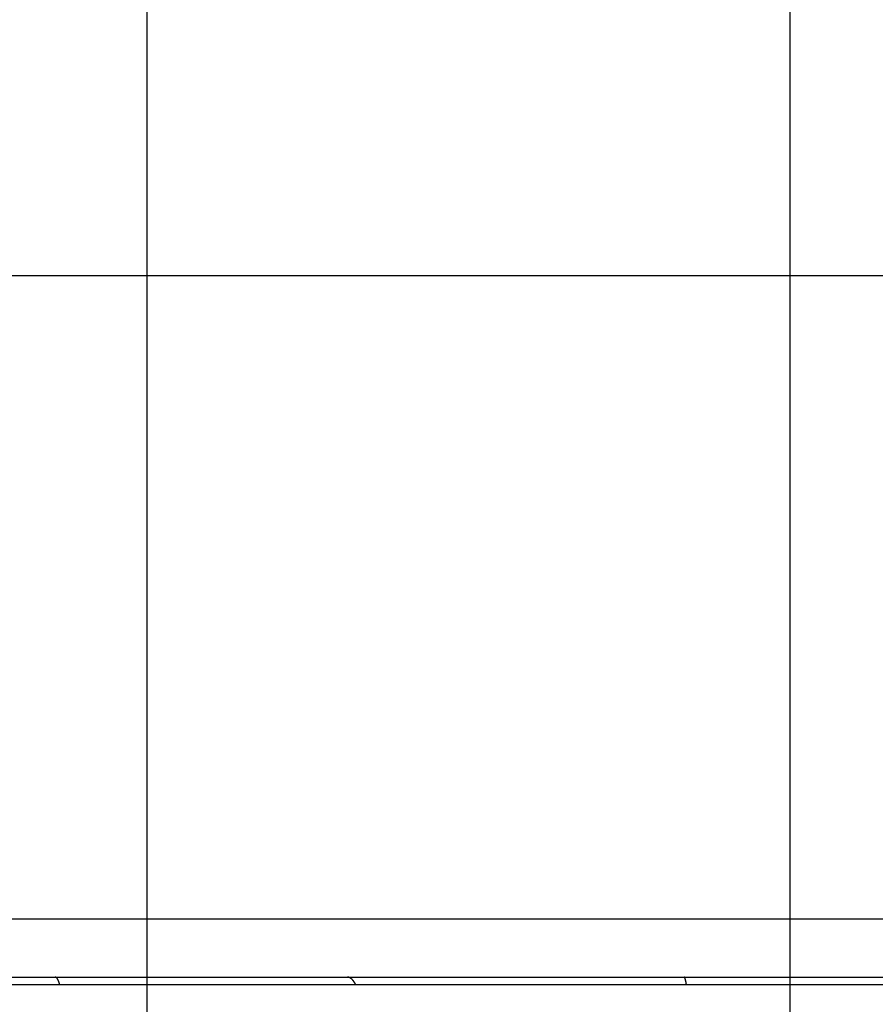
# Model space of a CAD drawing. Extents: x -54 to 54, y -49 to 49.
# Drawn here: x -20 to -13, y 16 to 24 of the extents above; entities that cross this region are included whole.
import ezdxf

# ---------------------------------------------------------------- set-up
doc = ezdxf.new("R2010")
doc.units = 0
doc.layers.get('0').update_dxf_attribs({"linetype": 'CONTINUOUS'})

msp = doc.modelspace()

# ---------------------------------------------------------------- linework, layer by layer
at = {"color": 0}
for points in [[(-18.773, -6.1738), (-18.773, 48.251)], [(-18.773, -6.1738), (-18.773, 48.251)], [(-18.773, -6.1738), (-18.773, 48.251)], [(-18.773, -6.1738), (-18.773, 48.251)], [(-18.773, -6.1738), (-18.773, 48.251)], [(-18.773, -6.1738), (-18.773, 48.251)], [(-18.773, -6.1738), (-18.773, 48.251)], [(-18.773, -6.1738), (-18.773, 48.251)], [(-18.773, -6.1738), (-18.773, 48.251)], [(-18.773, -6.1738), (-18.773, 48.251)], [(-18.773, -6.1738), (-18.773, 48.251)], [(-18.773, -6.1738), (-18.773, 48.251)], [(-18.773, -6.1738), (-18.773, 48.251)], [(-18.773, -6.1738), (-18.773, 48.251)], [(-18.773, -6.1738), (-18.773, 48.251)], [(-18.773, -6.1738), (-18.773, 48.251)], [(-18.773, -6.1738), (-18.773, 48.251)], [(-18.773, -6.1738), (-18.773, 48.251)], [(-18.773, -6.1738), (-18.773, 48.251)], [(-18.773, -6.1738), (-18.773, 48.251)], [(-18.773, -6.1738), (-18.773, 48.251)], [(-13.773, -6.1738), (-13.773, 46.4564)], [(-13.773, -6.1738), (-13.773, 46.4564)], [(-13.773, -6.1738), (-13.773, 46.4564)], [(-13.773, -6.1738), (-13.773, 46.4564)], [(-13.773, -6.1738), (-13.773, 46.4564)], [(-13.773, -6.1738), (-13.773, 46.4564)], [(-13.773, -6.1738), (-13.773, 46.4564)], [(-13.773, -6.1738), (-13.773, 46.4564)], [(-13.773, -6.1738), (-13.773, 46.4564)], [(-13.773, -6.1738), (-13.773, 46.4564)], [(-13.773, -6.1738), (-13.773, 46.4564)], [(-13.773, -6.1738), (-13.773, 46.4564)], [(-13.773, -6.1738), (-13.773, 46.4564)], [(-13.773, -6.1738), (-13.773, 46.4564)], [(-13.773, -6.1738), (-13.773, 46.4564)], [(-13.773, -6.1738), (-13.773, 46.4564)], [(-13.773, -6.1738), (-13.773, 46.4564)], [(-13.773, -6.1738), (-13.773, 46.4564)], [(-13.773, -6.1738), (-13.773, 46.4564)], [(-13.773, -6.1738), (-13.773, 46.4564)], [(-13.773, -6.1738), (-13.773, 46.4564)], [(43.2257, 21.5262), (-50.6217, 21.5262)], [(43.2257, 21.5262), (-50.6217, 21.5262)], [(43.2257, 21.5262), (-50.6217, 21.5262)], [(43.2257, 21.5262), (-50.6217, 21.5262)], [(43.2257, 21.5262), (-50.6217, 21.5262)], [(43.2257, 21.5262), (-50.6217, 21.5262)], [(43.2257, 21.5262), (-50.6217, 21.5262)], [(43.2257, 21.5262), (-50.6217, 21.5262)], [(43.2257, 21.5262), (-50.6217, 21.5262)], [(43.2257, 21.5262), (-50.6217, 21.5262)], [(43.2257, 21.5262), (-50.6217, 21.5262)], [(43.2257, 21.5262), (-50.6217, 21.5262)], [(43.2257, 21.5262), (-50.6217, 21.5262)], [(43.2257, 21.5262), (-50.6217, 21.5262)], [(43.2257, 21.5262), (-50.6217, 21.5262)], [(43.2257, 21.5262), (-50.6217, 21.5262)], [(43.2257, 21.5262), (-50.6217, 21.5262)], [(43.2257, 21.5262), (-50.6217, 21.5262)], [(43.2257, 21.5262), (-50.6217, 21.5262)], [(43.2257, 21.5262), (-50.6217, 21.5262)], [(43.2257, 21.5262), (-50.6217, 21.5262)], [(43.2257, 16.5262), (-53.1743, 16.5262)], [(43.2257, 16.5262), (-53.1743, 16.5262)], [(43.2257, 16.5262), (-53.1743, 16.5262)], [(43.2257, 16.5262), (-53.1743, 16.5262)], [(43.2257, 16.5262), (-53.1743, 16.5262)], [(43.2257, 16.5262), (-53.1743, 16.5262)], [(43.2257, 16.5262), (-53.1743, 16.5262)], [(43.2257, 16.5262), (-53.1743, 16.5262)], [(43.2257, 16.5262), (-53.1743, 16.5262)], [(43.2257, 16.5262), (-53.1743, 16.5262)], [(43.2257, 16.5262), (-53.1743, 16.5262)], [(43.2257, 16.5262), (-53.1743, 16.5262)], [(43.2257, 16.5262), (-53.1743, 16.5262)], [(43.2257, 16.5262), (-53.1743, 16.5262)], [(43.2257, 16.5262), (-53.1743, 16.5262)], [(43.2257, 16.5262), (-53.1743, 16.5262)], [(43.2257, 16.5262), (-53.1743, 16.5262)], [(43.2257, 16.5262), (-53.1743, 16.5262)], [(43.2257, 16.5262), (-53.1743, 16.5262)], [(43.2257, 16.5262), (-53.1743, 16.5262)], [(43.2257, 16.5262), (-53.1743, 16.5262)], [(-20.1543, 16.0762), (-19.4862, 16.0762)], [(-20.1543, 16.0762), (-19.4862, 16.0762)], [(-20.1543, 16.0762), (-19.4862, 16.0762)], [(-20.1543, 16.0762), (-19.4862, 16.0762)], [(-20.1543, 16.0762), (-19.4862, 16.0762)], [(-20.1543, 16.0762), (-19.4862, 16.0762)], [(-20.1543, 16.0762), (-19.4862, 16.0762)], [(-20.1543, 16.0762), (-19.4862, 16.0762)], [(-20.1543, 16.0762), (-19.4862, 16.0762)], [(-20.1543, 16.0762), (-19.4862, 16.0762)], [(-20.1543, 16.0762), (-19.4862, 16.0762)], [(-20.1543, 16.0762), (-19.4862, 16.0762)], [(-20.1543, 16.0762), (-19.4862, 16.0762)], [(-20.1543, 16.0762), (-19.4862, 16.0762)], [(-20.1543, 16.0762), (-19.4862, 16.0762)], [(-20.1543, 16.0762), (-19.4862, 16.0762)], [(-20.1543, 16.0762), (-19.4862, 16.0762)], [(-20.1543, 16.0762), (-19.4862, 16.0762)], [(-20.1543, 16.0762), (-19.4862, 16.0762)], [(-20.1543, 16.0762), (-19.4862, 16.0762)], [(-20.1543, 16.0762), (-19.4862, 16.0762)], [(-19.4862, 16.0762), (-19.4862, 16.0762)], [(-19.4862, 16.0762), (-17.2142, 16.0762)], [(-19.4862, 16.0762), (-17.2142, 16.0762)], [(-19.4862, 16.0762), (-17.2142, 16.0762)], [(-19.4862, 16.0762), (-17.2142, 16.0762)], [(-19.4862, 16.0762), (-17.2142, 16.0762)], [(-19.4862, 16.0762), (-17.2142, 16.0762)], [(-19.4862, 16.0762), (-17.2142, 16.0762)], [(-19.4862, 16.0762), (-17.2142, 16.0762)], [(-19.4862, 16.0762), (-17.2142, 16.0762)], [(-19.4862, 16.0762), (-17.2142, 16.0762)], [(-19.4862, 16.0762), (-17.2142, 16.0762)], [(-19.4862, 16.0762), (-17.2142, 16.0762)], [(-19.4862, 16.0762), (-17.2142, 16.0762)], [(-19.4862, 16.0762), (-17.2142, 16.0762)], [(-19.4862, 16.0762), (-17.2142, 16.0762)], [(-19.4862, 16.0762), (-17.2142, 16.0762)], [(-19.4862, 16.0762), (-17.2142, 16.0762)], [(-19.4862, 16.0762), (-17.2142, 16.0762)], [(-19.4862, 16.0762), (-17.2142, 16.0762)], [(-19.4862, 16.0762), (-17.2142, 16.0762)], [(-19.4862, 16.0762), (-17.2142, 16.0762)], [(-19.4862, 16.0762), (-19.4862, 16.0762)], [(-19.4512, 16.0162), (-19.4523, 16.0203), (-19.4523, 16.0203), (-19.4523, 16.0203), (-19.4523, 16.0206), (-19.4523, 16.0209), (-19.4526, 16.0212), (-19.4526, 16.0213), (-19.4526, 16.0216), (-19.4526, 16.0219), (-19.4529, 16.0222), (-19.4529, 16.0222), (-19.4529, 16.0225), (-19.4529, 16.0228), (-19.4532, 16.0231), (-19.4532, 16.0234), (-19.4532, 16.0237), (-19.4532, 16.024), (-19.4535, 16.0243), (-19.4535, 16.0243), (-19.4535, 16.0243), (-19.4535, 16.0246), (-19.4535, 16.0249), (-19.4537, 16.0252), (-19.4537, 16.0252), (-19.4537, 16.0255), (-19.4537, 16.0258), (-19.454, 16.0261), (-19.454, 16.0261), (-19.454, 16.0264), (-19.454, 16.0267), (-19.4543, 16.027), (-19.4543, 16.0271), (-19.4543, 16.0274), (-19.4543, 16.0277), (-19.4546, 16.028), (-19.4546, 16.028), (-19.4546, 16.028), (-19.4546, 16.0283), (-19.4546, 16.0286), (-19.4549, 16.0289), (-19.4549, 16.0289), (-19.4549, 16.0292), (-19.4549, 16.0295), (-19.4552, 16.0298), (-19.4552, 16.0298), (-19.4552, 16.0301), (-19.4552, 16.0304), (-19.4555, 16.0307), (-19.4555, 16.0308), (-19.4555, 16.0311), (-19.4555, 16.0314), (-19.4558, 16.0317), (-19.4558, 16.0317), (-19.4558, 16.0317), (-19.4558, 16.032), (-19.4558, 16.0322), (-19.4561, 16.0325), (-19.4561, 16.0325), (-19.4561, 16.0328), (-19.4561, 16.0331), (-19.4564, 16.0334), (-19.4564, 16.0334), (-19.4564, 16.0337), (-19.4564, 16.034), (-19.4567, 16.0343), (-19.4567, 16.0343), (-19.4567, 16.0346), (-19.4567, 16.0349), (-19.457, 16.0352), (-19.457, 16.0352), (-19.457, 16.0352), (-19.457, 16.0355), (-19.457, 16.0355), (-19.4573, 16.0358), (-19.4573, 16.0358), (-19.4573, 16.0361), (-19.4573, 16.0364), (-19.4576, 16.0367), (-19.4576, 16.0367), (-19.4576, 16.037), (-19.4576, 16.0373), (-19.4579, 16.0376), (-19.4579, 16.0376), (-19.4579, 16.0379), (-19.4579, 16.0382), (-19.4582, 16.0385), (-19.4582, 16.0385), (-19.4582, 16.0385), (-19.4582, 16.0388), (-19.4582, 16.0388), (-19.4584, 16.0391), (-19.4584, 16.0391), (-19.4584, 16.0394), (-19.4584, 16.0397), (-19.4587, 16.04), (-19.4587, 16.04), (-19.4587, 16.0403), (-19.4587, 16.0405), (-19.459, 16.0408), (-19.459, 16.0408), (-19.459, 16.0411), (-19.459, 16.0414), (-19.4593, 16.0417), (-19.4593, 16.0417), (-19.4593, 16.0417), (-19.4593, 16.042), (-19.4593, 16.042), (-19.4596, 16.0423), (-19.4596, 16.0423), (-19.4596, 16.0426), (-19.4596, 16.0429), (-19.4599, 16.0432), (-19.4599, 16.0432), (-19.4599, 16.0435), (-19.4599, 16.0436), (-19.4602, 16.0439), (-19.4602, 16.0439), (-19.4602, 16.0442), (-19.4602, 16.0445), (-19.4605, 16.0448), (-19.4605, 16.0448), (-19.4605, 16.0448), (-19.4605, 16.0451), (-19.4605, 16.0451), (-19.4608, 16.0454), (-19.4608, 16.0454), (-19.4608, 16.0457), (-19.4608, 16.0459), (-19.4611, 16.0462), (-19.4611, 16.0462), (-19.4611, 16.0465), (-19.4611, 16.0465), (-19.4614, 16.0468), (-19.4614, 16.0468), (-19.4614, 16.0471), (-19.4614, 16.0474), (-19.4617, 16.0477), (-19.4617, 16.0477), (-19.4617, 16.0477), (-19.4617, 16.048), (-19.4617, 16.048), (-19.462, 16.0483), (-19.462, 16.0483), (-19.462, 16.0486), (-19.462, 16.0486), (-19.4623, 16.0489), (-19.4623, 16.0489), (-19.4623, 16.0492), (-19.4623, 16.0492), (-19.4626, 16.0495), (-19.4626, 16.0495), (-19.4626, 16.0498), (-19.4626, 16.0501), (-19.4629, 16.0504), (-19.4629, 16.0504), (-19.4629, 16.0504), (-19.4629, 16.0507), (-19.4629, 16.0507), (-19.4632, 16.051), (-19.4632, 16.051), (-19.4632, 16.0513), (-19.4632, 16.0513), (-19.4635, 16.0516), (-19.4635, 16.0516), (-19.4635, 16.0519), (-19.4635, 16.0519), (-19.4638, 16.0522), (-19.4638, 16.0522), (-19.4638, 16.0525), (-19.4638, 16.0527), (-19.4641, 16.053), (-19.4641, 16.053), (-19.4641, 16.053), (-19.4641, 16.0533), (-19.4641, 16.0533), (-19.4643, 16.0536), (-19.4643, 16.0536), (-19.4643, 16.0539), (-19.4643, 16.0539), (-19.4646, 16.0542), (-19.4646, 16.0542), (-19.4646, 16.0545), (-19.4646, 16.0545), (-19.4649, 16.0548), (-19.4649, 16.0548), (-19.4649, 16.0551), (-19.4649, 16.0552), (-19.4652, 16.0555), (-19.4652, 16.0555), (-19.4652, 16.0555), (-19.4652, 16.0557), (-19.4652, 16.0557), (-19.4655, 16.056), (-19.4655, 16.056), (-19.4655, 16.0563), (-19.4655, 16.0563), (-19.4658, 16.0566), (-19.4658, 16.0566), (-19.4658, 16.0569), (-19.4658, 16.0569), (-19.4661, 16.0572), (-19.4661, 16.0572), (-19.4661, 16.0575), (-19.4661, 16.0575), (-19.4664, 16.0578), (-19.4664, 16.0578), (-19.4664, 16.0578), (-19.4664, 16.0579), (-19.4664, 16.0579), (-19.4667, 16.0582), (-19.4667, 16.0582), (-19.4667, 16.0585), (-19.4667, 16.0585), (-19.467, 16.0588), (-19.467, 16.0588), (-19.467, 16.0591), (-19.467, 16.0591), (-19.4673, 16.0594), (-19.4673, 16.0594), (-19.4673, 16.0597), (-19.4673, 16.0597), (-19.4676, 16.06), (-19.4676, 16.06), (-19.4676, 16.06), (-19.4676, 16.06), (-19.4676, 16.06), (-19.4679, 16.0603), (-19.4679, 16.0603), (-19.4679, 16.0606), (-19.4679, 16.0606), (-19.4682, 16.0609), (-19.4682, 16.0609), (-19.4682, 16.0611), (-19.4682, 16.0611), (-19.4685, 16.0614), (-19.4685, 16.0614), (-19.4685, 16.0617), (-19.4685, 16.0617), (-19.4688, 16.062), (-19.4688, 16.062), (-19.4688, 16.062), (-19.4688, 16.062), (-19.4688, 16.062), (-19.4691, 16.0623), (-19.4691, 16.0623), (-19.4691, 16.0626), (-19.4691, 16.0626), (-19.4694, 16.0629), (-19.4694, 16.0629), (-19.4694, 16.063), (-19.4694, 16.063), (-19.4697, 16.0633), (-19.4697, 16.0633), (-19.4697, 16.0636), (-19.4697, 16.0636), (-19.47, 16.0639), (-19.47, 16.0639), (-19.47, 16.0639), (-19.47, 16.0639), (-19.47, 16.0639), (-19.4703, 16.0642), (-19.4703, 16.0642), (-19.4703, 16.0644), (-19.4703, 16.0644), (-19.4706, 16.0647), (-19.4706, 16.0647), (-19.4706, 16.0647), (-19.4706, 16.0647), (-19.4709, 16.065), (-19.4709, 16.065), (-19.4709, 16.0653), (-19.4709, 16.0653), (-19.4712, 16.0656), (-19.4712, 16.0656), (-19.4712, 16.0656), (-19.4712, 16.0656), (-19.4712, 16.0656), (-19.4714, 16.0659), (-19.4714, 16.0659), (-19.4714, 16.0661), (-19.4714, 16.0661), (-19.4717, 16.0664), (-19.4717, 16.0664), (-19.4717, 16.0664), (-19.4717, 16.0664), (-19.472, 16.0667), (-19.472, 16.0667), (-19.472, 16.067), (-19.472, 16.067), (-19.4723, 16.0673), (-19.4723, 16.0673), (-19.4723, 16.0673), (-19.4723, 16.0673), (-19.4723, 16.0673), (-19.4726, 16.0676), (-19.4726, 16.0676), (-19.4726, 16.0676), (-19.4726, 16.0676), (-19.4729, 16.0679), (-19.4729, 16.0679), (-19.4729, 16.0679), (-19.4729, 16.0679), (-19.4732, 16.0682), (-19.4732, 16.0682), (-19.4732, 16.0684), (-19.4732, 16.0684), (-19.4735, 16.0687), (-19.4735, 16.0687), (-19.4735, 16.0687), (-19.4735, 16.0687), (-19.4735, 16.0687), (-19.4738, 16.069), (-19.4738, 16.069), (-19.4738, 16.069), (-19.4738, 16.069), (-19.4741, 16.0693), (-19.4741, 16.0693), (-19.4741, 16.0693), (-19.4741, 16.0693), (-19.4744, 16.0696), (-19.4744, 16.0696), (-19.4744, 16.0698), (-19.4744, 16.0698), (-19.4747, 16.0701), (-19.4747, 16.0701), (-19.4747, 16.0701), (-19.4747, 16.0701), (-19.4747, 16.0701), (-19.475, 16.0703), (-19.475, 16.0703), (-19.475, 16.0703), (-19.475, 16.0703), (-19.4753, 16.0706), (-19.4753, 16.0706), (-19.4753, 16.0706), (-19.4753, 16.0706), (-19.4756, 16.0709), (-19.4756, 16.0709), (-19.4756, 16.0709), (-19.4756, 16.0709), (-19.4759, 16.0712), (-19.4759, 16.0712), (-19.4759, 16.0712), (-19.4759, 16.0712), (-19.4759, 16.0712), (-19.4761, 16.0714), (-19.4761, 16.0714), (-19.4761, 16.0714), (-19.4761, 16.0714), (-19.4764, 16.0717), (-19.4764, 16.0717), (-19.4764, 16.0717), (-19.4764, 16.0717), (-19.4767, 16.072), (-19.4767, 16.072), (-19.4767, 16.072), (-19.4767, 16.072), (-19.477, 16.0723), (-19.477, 16.0723), (-19.477, 16.0723), (-19.477, 16.0723), (-19.477, 16.0723), (-19.4773, 16.0724), (-19.4773, 16.0724), (-19.4773, 16.0724), (-19.4773, 16.0724), (-19.4776, 16.0727), (-19.4776, 16.0727), (-19.4776, 16.0727), (-19.4776, 16.0727), (-19.4779, 16.073), (-19.4779, 16.073), (-19.4779, 16.073), (-19.4779, 16.073), (-19.4782, 16.0733), (-19.4782, 16.0733), (-19.4782, 16.0733), (-19.4782, 16.0733), (-19.4782, 16.0733), (-19.4785, 16.0733), (-19.4785, 16.0733), (-19.4785, 16.0733), (-19.4785, 16.0733), (-19.4788, 16.0736), (-19.4788, 16.0736), (-19.4788, 16.0736), (-19.4788, 16.0736), (-19.4791, 16.0737), (-19.4791, 16.0737), (-19.4791, 16.0737), (-19.4791, 16.0737), (-19.4794, 16.074), (-19.4794, 16.074), (-19.4794, 16.074), (-19.4794, 16.074), (-19.4794, 16.074), (-19.4795, 16.074), (-19.4795, 16.074), (-19.4795, 16.074), (-19.4795, 16.074), (-19.4798, 16.0743), (-19.4798, 16.0743), (-19.4798, 16.0743), (-19.4798, 16.0743), (-19.4801, 16.0744), (-19.4801, 16.0744), (-19.4801, 16.0744), (-19.4801, 16.0744), (-19.4804, 16.0747), (-19.4804, 16.0747), (-19.4804, 16.0747), (-19.4804, 16.0747), (-19.4804, 16.0747), (-19.4807, 16.0747), (-19.4807, 16.0747), (-19.4807, 16.0747), (-19.4807, 16.0747), (-19.481, 16.075), (-19.481, 16.075), (-19.481, 16.075), (-19.481, 16.075), (-19.4813, 16.075), (-19.4813, 16.075), (-19.4814, 16.075), (-19.4814, 16.075), (-19.4817, 16.0753), (-19.4817, 16.0753), (-19.4817, 16.0753), (-19.4817, 16.0753), (-19.4817, 16.0753), (-19.482, 16.0753), (-19.482, 16.0753), (-19.4823, 16.0753), (-19.4823, 16.0753), (-19.4826, 16.0755), (-19.4826, 16.0755), (-19.4827, 16.0755), (-19.4827, 16.0755), (-19.483, 16.0755), (-19.483, 16.0755), (-19.4833, 16.0755), (-19.4833, 16.0755), (-19.4836, 16.0758), (-19.4836, 16.0758), (-19.4836, 16.0758), (-19.4839, 16.0758), (-19.4839, 16.0758), (-19.4842, 16.0758), (-19.4842, 16.0758), (-19.4845, 16.0758), (-19.4845, 16.0758), (-19.4848, 16.0759), (-19.4848, 16.0759), (-19.4851, 16.0759), (-19.4851, 16.0759), (-19.4854, 16.0759), (-19.4854, 16.0759), (-19.4857, 16.0759), (-19.4859, 16.0759), (-19.4862, 16.0762)], [(-17.2142, 16.0762), (-17.2142, 16.0762)], [(-17.2142, 16.0762), (-14.5968, 16.0762)], [(-17.2142, 16.0762), (-14.5968, 16.0762)], [(-17.2142, 16.0762), (-14.5968, 16.0762)], [(-17.2142, 16.0762), (-14.5968, 16.0762)], [(-17.2142, 16.0762), (-14.5968, 16.0762)], [(-17.2142, 16.0762), (-14.5968, 16.0762)], [(-17.2142, 16.0762), (-14.5968, 16.0762)], [(-17.2142, 16.0762), (-14.5968, 16.0762)], [(-17.2142, 16.0762), (-14.5968, 16.0762)], [(-17.2142, 16.0762), (-14.5968, 16.0762)], [(-17.2142, 16.0762), (-14.5968, 16.0762)], [(-17.2142, 16.0762), (-14.5968, 16.0762)], [(-17.2142, 16.0762), (-14.5968, 16.0762)], [(-17.2142, 16.0762), (-14.5968, 16.0762)], [(-17.2142, 16.0762), (-14.5968, 16.0762)], [(-17.2142, 16.0762), (-14.5968, 16.0762)], [(-17.2142, 16.0762), (-14.5968, 16.0762)], [(-17.2142, 16.0762), (-14.5968, 16.0762)], [(-17.2142, 16.0762), (-14.5968, 16.0762)], [(-17.2142, 16.0762), (-14.5968, 16.0762)], [(-17.2142, 16.0762), (-14.5968, 16.0762)], [(-17.2142, 16.0762), (-17.2142, 16.0762)], [(-17.1493, 16.0162), (-17.1514, 16.0203), (-17.1514, 16.0203), (-17.1514, 16.0203), (-17.1515, 16.0206), (-17.1515, 16.0209), (-17.1518, 16.0212), (-17.1518, 16.0213), (-17.1521, 16.0216), (-17.1521, 16.0219), (-17.1524, 16.0222), (-17.1524, 16.0222), (-17.1527, 16.0225), (-17.1527, 16.0228), (-17.153, 16.0231), (-17.153, 16.0234), (-17.1533, 16.0237), (-17.1533, 16.024), (-17.1536, 16.0243), (-17.1536, 16.0243), (-17.1536, 16.0243), (-17.1536, 16.0246), (-17.1536, 16.0249), (-17.1539, 16.0252), (-17.1539, 16.0252), (-17.1542, 16.0255), (-17.1542, 16.0258), (-17.1545, 16.0261), (-17.1545, 16.0261), (-17.1548, 16.0264), (-17.1548, 16.0267), (-17.1551, 16.027), (-17.1551, 16.0271), (-17.1554, 16.0274), (-17.1554, 16.0277), (-17.1557, 16.028), (-17.1557, 16.028), (-17.1557, 16.028), (-17.1558, 16.0283), (-17.1558, 16.0286), (-17.1561, 16.0289), (-17.1561, 16.0289), (-17.1564, 16.0292), (-17.1564, 16.0295), (-17.1567, 16.0298), (-17.1567, 16.0298), (-17.157, 16.0301), (-17.157, 16.0304), (-17.1573, 16.0307), (-17.1573, 16.0308), (-17.1576, 16.0311), (-17.1576, 16.0314), (-17.1579, 16.0317), (-17.1579, 16.0317), (-17.1579, 16.0317), (-17.1579, 16.032), (-17.1579, 16.0322), (-17.1582, 16.0325), (-17.1582, 16.0325), (-17.1585, 16.0328), (-17.1585, 16.0331), (-17.1588, 16.0334), (-17.1588, 16.0334), (-17.1591, 16.0337), (-17.1591, 16.034), (-17.1594, 16.0343), (-17.1594, 16.0343), (-17.1597, 16.0346), (-17.1597, 16.0349), (-17.16, 16.0352), (-17.16, 16.0352), (-17.16, 16.0352), (-17.1601, 16.0355), (-17.1601, 16.0355), (-17.1604, 16.0358), (-17.1604, 16.0358), (-17.1607, 16.0361), (-17.1607, 16.0364), (-17.161, 16.0367), (-17.161, 16.0367), (-17.1613, 16.037), (-17.1613, 16.0373), (-17.1616, 16.0376), (-17.1616, 16.0376), (-17.1619, 16.0379), (-17.1619, 16.0382), (-17.1622, 16.0385), (-17.1622, 16.0385), (-17.1622, 16.0385), (-17.1623, 16.0388), (-17.1623, 16.0388), (-17.1626, 16.0391), (-17.1626, 16.0391), (-17.1629, 16.0394), (-17.1629, 16.0397), (-17.1632, 16.04), (-17.1632, 16.04), (-17.1635, 16.0403), (-17.1635, 16.0405), (-17.1638, 16.0408), (-17.1638, 16.0408), (-17.1641, 16.0411), (-17.1641, 16.0414), (-17.1644, 16.0417), (-17.1644, 16.0417), (-17.1644, 16.0417), (-17.1645, 16.042), (-17.1645, 16.042), (-17.1648, 16.0423), (-17.1648, 16.0423), (-17.1651, 16.0426), (-17.1651, 16.0429), (-17.1654, 16.0432), (-17.1654, 16.0432), (-17.1657, 16.0435), (-17.1657, 16.0436), (-17.166, 16.0439), (-17.166, 16.0439), (-17.1663, 16.0442), (-17.1663, 16.0445), (-17.1666, 16.0448), (-17.1666, 16.0448), (-17.1666, 16.0448), (-17.1667, 16.0451), (-17.1667, 16.0451), (-17.167, 16.0454), (-17.167, 16.0454), (-17.1673, 16.0457), (-17.1673, 16.0459), (-17.1676, 16.0462), (-17.1676, 16.0462), (-17.1679, 16.0465), (-17.1679, 16.0465), (-17.1682, 16.0468), (-17.1682, 16.0468), (-17.1685, 16.0471), (-17.1685, 16.0474), (-17.1688, 16.0477), (-17.1688, 16.0477), (-17.1688, 16.0477), (-17.1689, 16.048), (-17.1689, 16.048), (-17.1692, 16.0483), (-17.1692, 16.0483), (-17.1695, 16.0486), (-17.1695, 16.0486), (-17.1698, 16.0489), (-17.1698, 16.0489), (-17.1701, 16.0492), (-17.1701, 16.0492), (-17.1704, 16.0495), (-17.1704, 16.0495), (-17.1707, 16.0498), (-17.1707, 16.0501), (-17.171, 16.0504), (-17.171, 16.0504), (-17.171, 16.0504), (-17.1711, 16.0507), (-17.1711, 16.0507), (-17.1714, 16.051), (-17.1714, 16.051), (-17.1717, 16.0513), (-17.1717, 16.0513), (-17.172, 16.0516), (-17.172, 16.0516), (-17.1723, 16.0519), (-17.1723, 16.0519), (-17.1726, 16.0522), (-17.1726, 16.0522), (-17.1729, 16.0525), (-17.1729, 16.0527), (-17.1732, 16.053), (-17.1732, 16.053), (-17.1732, 16.053), (-17.1733, 16.0533), (-17.1733, 16.0533), (-17.1736, 16.0536), (-17.1736, 16.0536), (-17.1739, 16.0539), (-17.1739, 16.0539), (-17.1742, 16.0542), (-17.1742, 16.0542), (-17.1745, 16.0545), (-17.1745, 16.0545), (-17.1748, 16.0548), (-17.1748, 16.0548), (-17.1751, 16.0551), (-17.1751, 16.0552), (-17.1754, 16.0555), (-17.1754, 16.0555), (-17.1754, 16.0555), (-17.1755, 16.0557), (-17.1755, 16.0557), (-17.1758, 16.056), (-17.1758, 16.056), (-17.1761, 16.0563), (-17.1761, 16.0563), (-17.1764, 16.0566), (-17.1764, 16.0566), (-17.1767, 16.0569), (-17.1767, 16.0569), (-17.177, 16.0572), (-17.177, 16.0572), (-17.1773, 16.0575), (-17.1773, 16.0575), (-17.1776, 16.0578), (-17.1776, 16.0578), (-17.1776, 16.0578), (-17.1777, 16.0579), (-17.1777, 16.0579), (-17.178, 16.0582), (-17.178, 16.0582), (-17.1783, 16.0585), (-17.1783, 16.0585), (-17.1786, 16.0588), (-17.1786, 16.0588), (-17.1789, 16.0591), (-17.1789, 16.0591), (-17.1792, 16.0594), (-17.1792, 16.0594), (-17.1795, 16.0597), (-17.1795, 16.0597), (-17.1798, 16.06), (-17.1798, 16.06), (-17.1798, 16.06), (-17.1799, 16.06), (-17.1799, 16.06), (-17.1802, 16.0603), (-17.1802, 16.0603), (-17.1805, 16.0606), (-17.1805, 16.0606), (-17.1808, 16.0609), (-17.1808, 16.0609), (-17.1811, 16.0611), (-17.1811, 16.0611), (-17.1814, 16.0614), (-17.1814, 16.0614), (-17.1817, 16.0617), (-17.1817, 16.0617), (-17.182, 16.062), (-17.182, 16.062), (-17.182, 16.062), (-17.182, 16.062), (-17.182, 16.062), (-17.1823, 16.0623), (-17.1823, 16.0623), (-17.1826, 16.0626), (-17.1826, 16.0626), (-17.1829, 16.0629), (-17.1829, 16.0629), (-17.1832, 16.063), (-17.1832, 16.063), (-17.1835, 16.0633), (-17.1835, 16.0633), (-17.1838, 16.0636), (-17.1838, 16.0636), (-17.1841, 16.0639), (-17.1841, 16.0639), (-17.1841, 16.0639), (-17.1842, 16.0639), (-17.1842, 16.0639), (-17.1845, 16.0642), (-17.1845, 16.0642), (-17.1848, 16.0644), (-17.1848, 16.0644), (-17.1851, 16.0647), (-17.1851, 16.0647), (-17.1854, 16.0647), (-17.1854, 16.0647), (-17.1857, 16.065), (-17.1857, 16.065), (-17.186, 16.0653), (-17.186, 16.0653), (-17.1863, 16.0656), (-17.1863, 16.0656), (-17.1863, 16.0656), (-17.1864, 16.0656), (-17.1864, 16.0656), (-17.1867, 16.0659), (-17.1867, 16.0659), (-17.187, 16.0661), (-17.187, 16.0661), (-17.1873, 16.0664), (-17.1873, 16.0664), (-17.1876, 16.0664), (-17.1876, 16.0664), (-17.1879, 16.0667), (-17.1879, 16.0667), (-17.1882, 16.067), (-17.1882, 16.067), (-17.1885, 16.0673), (-17.1885, 16.0673), (-17.1885, 16.0673), (-17.1886, 16.0673), (-17.1886, 16.0673), (-17.1889, 16.0676), (-17.1889, 16.0676), (-17.1892, 16.0676), (-17.1892, 16.0676), (-17.1895, 16.0679), (-17.1895, 16.0679), (-17.1898, 16.0679), (-17.1898, 16.0679), (-17.1901, 16.0682), (-17.1901, 16.0682), (-17.1904, 16.0684), (-17.1904, 16.0684), (-17.1907, 16.0687), (-17.1907, 16.0687), (-17.1907, 16.0687), (-17.1908, 16.0687), (-17.1908, 16.0687), (-17.1911, 16.069), (-17.1911, 16.069), (-17.1914, 16.069), (-17.1914, 16.069), (-17.1917, 16.0693), (-17.1917, 16.0693), (-17.192, 16.0693), (-17.192, 16.0693), (-17.1923, 16.0696), (-17.1923, 16.0696), (-17.1926, 16.0698), (-17.1926, 16.0698), (-17.1929, 16.0701), (-17.1929, 16.0701), (-17.1929, 16.0701), (-17.1929, 16.0701), (-17.1929, 16.0701), (-17.1932, 16.0703), (-17.1932, 16.0703), (-17.1935, 16.0703), (-17.1935, 16.0703), (-17.1938, 16.0706), (-17.1938, 16.0706), (-17.1941, 16.0706), (-17.1941, 16.0706), (-17.1944, 16.0709), (-17.1944, 16.0709), (-17.1947, 16.0709), (-17.1947, 16.0709), (-17.195, 16.0712), (-17.195, 16.0712), (-17.195, 16.0712), (-17.1951, 16.0712), (-17.1951, 16.0712), (-17.1954, 16.0714), (-17.1954, 16.0714), (-17.1957, 16.0714), (-17.1957, 16.0714), (-17.196, 16.0717), (-17.196, 16.0717), (-17.1963, 16.0717), (-17.1963, 16.0717), (-17.1966, 16.072), (-17.1966, 16.072), (-17.1969, 16.072), (-17.1969, 16.072), (-17.1972, 16.0723), (-17.1972, 16.0723), (-17.1972, 16.0723), (-17.1973, 16.0723), (-17.1973, 16.0723), (-17.1976, 16.0724), (-17.1976, 16.0724), (-17.1979, 16.0724), (-17.1979, 16.0724), (-17.1982, 16.0727), (-17.1982, 16.0727), (-17.1985, 16.0727), (-17.1985, 16.0727), (-17.1988, 16.073), (-17.1988, 16.073), (-17.1991, 16.073), (-17.1991, 16.073), (-17.1994, 16.0733), (-17.1994, 16.0733), (-17.1994, 16.0733), (-17.1994, 16.0733), (-17.1994, 16.0733), (-17.1997, 16.0733), (-17.1997, 16.0733), (-17.2, 16.0733), (-17.2, 16.0733), (-17.2003, 16.0736), (-17.2003, 16.0736), (-17.2006, 16.0736), (-17.2006, 16.0736), (-17.2009, 16.0737), (-17.2009, 16.0737), (-17.2012, 16.0737), (-17.2012, 16.0737), (-17.2015, 16.074), (-17.2015, 16.074), (-17.2015, 16.074), (-17.2015, 16.074), (-17.2015, 16.074), (-17.2018, 16.074), (-17.2018, 16.074), (-17.2021, 16.074), (-17.2021, 16.074), (-17.2024, 16.0743), (-17.2024, 16.0743), (-17.2025, 16.0743), (-17.2025, 16.0743), (-17.2028, 16.0744), (-17.2028, 16.0744), (-17.2031, 16.0744), (-17.2031, 16.0744), (-17.2034, 16.0747), (-17.2034, 16.0747), (-17.2034, 16.0747), (-17.2037, 16.0747), (-17.2037, 16.0747), (-17.204, 16.0747), (-17.204, 16.0747), (-17.2043, 16.0747), (-17.2043, 16.0747), (-17.2046, 16.075), (-17.2046, 16.075), (-17.2049, 16.075), (-17.2049, 16.075), (-17.2052, 16.075), (-17.2052, 16.075), (-17.2055, 16.075), (-17.2055, 16.075), (-17.2058, 16.0753), (-17.2058, 16.0753), (-17.2058, 16.0753), (-17.2061, 16.0753), (-17.2064, 16.0753), (-17.2067, 16.0753), (-17.2067, 16.0753), (-17.207, 16.0753), (-17.2073, 16.0753), (-17.2076, 16.0755), (-17.2076, 16.0755), (-17.2079, 16.0755), (-17.2082, 16.0755), (-17.2085, 16.0755), (-17.2085, 16.0755), (-17.2088, 16.0755), (-17.2091, 16.0755), (-17.2094, 16.0758), (-17.2094, 16.0758), (-17.2097, 16.0758), (-17.21, 16.0758), (-17.2103, 16.0758), (-17.2106, 16.0758), (-17.2109, 16.0758), (-17.2112, 16.0758), (-17.2115, 16.0758), (-17.2118, 16.0759), (-17.2121, 16.0759), (-17.2124, 16.0759), (-17.2127, 16.0759), (-17.213, 16.0759), (-17.2133, 16.0759), (-17.2136, 16.0759), (-17.2139, 16.0759), (-17.2142, 16.0762)], [(-14.5968, 16.0762), (-14.5968, 16.0762)], [(-14.5968, 16.0762), (-10.0585, 16.0762)], [(-14.5968, 16.0762), (-10.0585, 16.0762)], [(-14.5968, 16.0762), (-10.0585, 16.0762)], [(-14.5968, 16.0762), (-10.0585, 16.0762)], [(-14.5968, 16.0762), (-10.0585, 16.0762)], [(-14.5968, 16.0762), (-10.0585, 16.0762)], [(-14.5968, 16.0762), (-10.0585, 16.0762)], [(-14.5968, 16.0762), (-10.0585, 16.0762)], [(-14.5968, 16.0762), (-10.0585, 16.0762)], [(-14.5968, 16.0762), (-10.0585, 16.0762)], [(-14.5968, 16.0762), (-10.0585, 16.0762)], [(-14.5968, 16.0762), (-10.0585, 16.0762)], [(-14.5968, 16.0762), (-10.0585, 16.0762)], [(-14.5968, 16.0762), (-10.0585, 16.0762)], [(-14.5968, 16.0762), (-10.0585, 16.0762)], [(-14.5968, 16.0762), (-10.0585, 16.0762)], [(-14.5968, 16.0762), (-10.0585, 16.0762)], [(-14.5968, 16.0762), (-10.0585, 16.0762)], [(-14.5968, 16.0762), (-10.0585, 16.0762)], [(-14.5968, 16.0762), (-10.0585, 16.0762)], [(-14.5968, 16.0762), (-10.0585, 16.0762)], [(-14.5968, 16.0762), (-14.5968, 16.0762)], [(-14.5786, 16.0162), (-14.5792, 16.0203), (-14.5792, 16.0203), (-14.5792, 16.0203), (-14.5792, 16.0206), (-14.5792, 16.0209), (-14.5792, 16.0212), (-14.5792, 16.0213), (-14.5792, 16.0216), (-14.5792, 16.0219), (-14.5795, 16.0222), (-14.5795, 16.0222), (-14.5795, 16.0225), (-14.5795, 16.0228), (-14.5795, 16.0231), (-14.5795, 16.0234), (-14.5795, 16.0237), (-14.5795, 16.024), (-14.5798, 16.0243), (-14.5798, 16.0243), (-14.5798, 16.0243), (-14.5798, 16.0246), (-14.5798, 16.0249), (-14.5798, 16.0252), (-14.5798, 16.0252), (-14.5798, 16.0255), (-14.5798, 16.0258), (-14.5801, 16.0261), (-14.5801, 16.0261), (-14.5801, 16.0264), (-14.5801, 16.0267), (-14.5801, 16.027), (-14.5801, 16.0271), (-14.5801, 16.0274), (-14.5801, 16.0277), (-14.5804, 16.028), (-14.5804, 16.028), (-14.5804, 16.028), (-14.5804, 16.0283), (-14.5804, 16.0286), (-14.5804, 16.0289), (-14.5804, 16.0289), (-14.5804, 16.0292), (-14.5804, 16.0295), (-14.5807, 16.0298), (-14.5807, 16.0298), (-14.5807, 16.0301), (-14.5807, 16.0304), (-14.5807, 16.0307), (-14.5807, 16.0308), (-14.5807, 16.0311), (-14.5807, 16.0314), (-14.581, 16.0317), (-14.581, 16.0317), (-14.581, 16.0317), (-14.581, 16.032), (-14.581, 16.0322), (-14.581, 16.0325), (-14.581, 16.0325), (-14.581, 16.0328), (-14.581, 16.0331), (-14.5813, 16.0334), (-14.5813, 16.0334), (-14.5813, 16.0337), (-14.5813, 16.034), (-14.5813, 16.0343), (-14.5813, 16.0343), (-14.5813, 16.0346), (-14.5813, 16.0349), (-14.5816, 16.0352), (-14.5816, 16.0352), (-14.5816, 16.0352), (-14.5816, 16.0355), (-14.5816, 16.0355), (-14.5816, 16.0358), (-14.5816, 16.0358), (-14.5816, 16.0361), (-14.5816, 16.0364), (-14.5819, 16.0367), (-14.5819, 16.0367), (-14.5819, 16.037), (-14.5819, 16.0373), (-14.5819, 16.0376), (-14.5819, 16.0376), (-14.5819, 16.0379), (-14.5819, 16.0382), (-14.5822, 16.0385), (-14.5822, 16.0385), (-14.5822, 16.0385), (-14.5822, 16.0388), (-14.5822, 16.0388), (-14.5822, 16.0391), (-14.5822, 16.0391), (-14.5822, 16.0394), (-14.5822, 16.0397), (-14.5825, 16.04), (-14.5825, 16.04), (-14.5825, 16.0403), (-14.5825, 16.0405), (-14.5825, 16.0408), (-14.5825, 16.0408), (-14.5825, 16.0411), (-14.5825, 16.0414), (-14.5828, 16.0417), (-14.5828, 16.0417), (-14.5828, 16.0417), (-14.5828, 16.042), (-14.5828, 16.042), (-14.5828, 16.0423), (-14.5828, 16.0423), (-14.5828, 16.0426), (-14.5828, 16.0429), (-14.5831, 16.0432), (-14.5831, 16.0432), (-14.5831, 16.0435), (-14.5831, 16.0436), (-14.5831, 16.0439), (-14.5831, 16.0439), (-14.5831, 16.0442), (-14.5831, 16.0445), (-14.5834, 16.0448), (-14.5834, 16.0448), (-14.5834, 16.0448), (-14.5834, 16.0451), (-14.5834, 16.0451), (-14.5834, 16.0454), (-14.5834, 16.0454), (-14.5834, 16.0457), (-14.5834, 16.0459), (-14.5837, 16.0462), (-14.5837, 16.0462), (-14.5837, 16.0465), (-14.5837, 16.0465), (-14.5837, 16.0468), (-14.5837, 16.0468), (-14.5837, 16.0471), (-14.5837, 16.0474), (-14.584, 16.0477), (-14.584, 16.0477), (-14.584, 16.0477), (-14.584, 16.048), (-14.584, 16.048), (-14.584, 16.0483), (-14.584, 16.0483), (-14.584, 16.0486), (-14.584, 16.0486), (-14.5843, 16.0489), (-14.5843, 16.0489), (-14.5843, 16.0492), (-14.5843, 16.0492), (-14.5844, 16.0495), (-14.5844, 16.0495), (-14.5844, 16.0498), (-14.5844, 16.0501), (-14.5847, 16.0504), (-14.5847, 16.0504), (-14.5847, 16.0504), (-14.5847, 16.0507), (-14.5847, 16.0507), (-14.5847, 16.051), (-14.5847, 16.051), (-14.5847, 16.0513), (-14.5847, 16.0513), (-14.585, 16.0516), (-14.585, 16.0516), (-14.585, 16.0519), (-14.585, 16.0519), (-14.585, 16.0522), (-14.585, 16.0522), (-14.585, 16.0525), (-14.585, 16.0527), (-14.5853, 16.053), (-14.5853, 16.053), (-14.5853, 16.053), (-14.5853, 16.0533), (-14.5853, 16.0533), (-14.5853, 16.0536), (-14.5853, 16.0536), (-14.5853, 16.0539), (-14.5853, 16.0539), (-14.5856, 16.0542), (-14.5856, 16.0542), (-14.5856, 16.0545), (-14.5856, 16.0545), (-14.5856, 16.0548), (-14.5856, 16.0548), (-14.5856, 16.0551), (-14.5856, 16.0552), (-14.5859, 16.0555), (-14.5859, 16.0555), (-14.5859, 16.0555), (-14.5859, 16.0557), (-14.5859, 16.0557), (-14.5859, 16.056), (-14.5859, 16.056), (-14.5859, 16.0563), (-14.5859, 16.0563), (-14.5862, 16.0566), (-14.5862, 16.0566), (-14.5862, 16.0569), (-14.5862, 16.0569), (-14.5862, 16.0572), (-14.5862, 16.0572), (-14.5862, 16.0575), (-14.5862, 16.0575), (-14.5865, 16.0578), (-14.5865, 16.0578), (-14.5865, 16.0578), (-14.5865, 16.0579), (-14.5865, 16.0579), (-14.5865, 16.0582), (-14.5865, 16.0582), (-14.5865, 16.0585), (-14.5865, 16.0585), (-14.5868, 16.0588), (-14.5868, 16.0588), (-14.5868, 16.0591), (-14.5868, 16.0591), (-14.5868, 16.0594), (-14.5868, 16.0594), (-14.5868, 16.0597), (-14.5868, 16.0597), (-14.5871, 16.06), (-14.5871, 16.06), (-14.5871, 16.06), (-14.5871, 16.06), (-14.5871, 16.06), (-14.5871, 16.0603), (-14.5871, 16.0603), (-14.5871, 16.0606), (-14.5871, 16.0606), (-14.5874, 16.0609), (-14.5874, 16.0609), (-14.5874, 16.0611), (-14.5874, 16.0611), (-14.5875, 16.0614), (-14.5875, 16.0614), (-14.5875, 16.0617), (-14.5875, 16.0617), (-14.5878, 16.062), (-14.5878, 16.062), (-14.5878, 16.062), (-14.5878, 16.062), (-14.5878, 16.062), (-14.5878, 16.0623), (-14.5878, 16.0623), (-14.5878, 16.0626), (-14.5878, 16.0626), (-14.588, 16.0629), (-14.588, 16.0629), (-14.588, 16.063), (-14.588, 16.063), (-14.5881, 16.0633), (-14.5881, 16.0633), (-14.5881, 16.0636), (-14.5881, 16.0636), (-14.5884, 16.0639), (-14.5884, 16.0639), (-14.5884, 16.0639), (-14.5884, 16.0639), (-14.5884, 16.0639), (-14.5884, 16.0642), (-14.5884, 16.0642), (-14.5884, 16.0644), (-14.5884, 16.0644), (-14.5887, 16.0647), (-14.5887, 16.0647), (-14.5887, 16.0647), (-14.5887, 16.0647), (-14.5887, 16.065), (-14.5887, 16.065), (-14.5887, 16.0653), (-14.5887, 16.0653), (-14.589, 16.0656), (-14.589, 16.0656), (-14.589, 16.0656), (-14.589, 16.0656), (-14.589, 16.0656), (-14.589, 16.0659), (-14.589, 16.0659), (-14.589, 16.0661), (-14.589, 16.0661), (-14.5893, 16.0664), (-14.5893, 16.0664), (-14.5893, 16.0664), (-14.5893, 16.0664), (-14.5893, 16.0667), (-14.5893, 16.0667), (-14.5893, 16.067), (-14.5893, 16.067), (-14.5896, 16.0673), (-14.5896, 16.0673), (-14.5896, 16.0673), (-14.5896, 16.0673), (-14.5896, 16.0673), (-14.5896, 16.0676), (-14.5896, 16.0676), (-14.5896, 16.0676), (-14.5896, 16.0676), (-14.5899, 16.0679), (-14.5899, 16.0679), (-14.5899, 16.0679), (-14.5899, 16.0679), (-14.5899, 16.0682), (-14.5899, 16.0682), (-14.5899, 16.0684), (-14.5899, 16.0684), (-14.5902, 16.0687), (-14.5902, 16.0687), (-14.5902, 16.0687), (-14.5902, 16.0687), (-14.5902, 16.0687), (-14.5902, 16.069), (-14.5902, 16.069), (-14.5902, 16.069), (-14.5902, 16.069), (-14.5905, 16.0693), (-14.5905, 16.0693), (-14.5905, 16.0693), (-14.5905, 16.0693), (-14.5905, 16.0696), (-14.5905, 16.0696), (-14.5905, 16.0698), (-14.5905, 16.0698), (-14.5908, 16.0701), (-14.5908, 16.0701), (-14.5908, 16.0701), (-14.5908, 16.0701), (-14.5908, 16.0701), (-14.5908, 16.0703), (-14.5908, 16.0703), (-14.5908, 16.0703), (-14.5908, 16.0703), (-14.5911, 16.0706), (-14.5911, 16.0706), (-14.5911, 16.0706), (-14.5911, 16.0706), (-14.5911, 16.0709), (-14.5911, 16.0709), (-14.5911, 16.0709), (-14.5911, 16.0709), (-14.5914, 16.0712), (-14.5914, 16.0712), (-14.5914, 16.0712), (-14.5914, 16.0712), (-14.5914, 16.0712), (-14.5914, 16.0714), (-14.5914, 16.0714), (-14.5914, 16.0714), (-14.5914, 16.0714), (-14.5917, 16.0717), (-14.5917, 16.0717), (-14.5917, 16.0717), (-14.5917, 16.0717), (-14.5917, 16.072), (-14.5917, 16.072), (-14.5917, 16.072), (-14.5917, 16.072), (-14.592, 16.0723), (-14.592, 16.0723), (-14.592, 16.0723), (-14.592, 16.0723), (-14.592, 16.0723), (-14.592, 16.0724), (-14.592, 16.0724), (-14.592, 16.0724), (-14.592, 16.0724), (-14.5923, 16.0727), (-14.5923, 16.0727), (-14.5923, 16.0727), (-14.5923, 16.0727), (-14.5924, 16.073), (-14.5924, 16.073), (-14.5924, 16.073), (-14.5924, 16.073), (-14.5927, 16.0733), (-14.5927, 16.0733), (-14.5927, 16.0733), (-14.5927, 16.0733), (-14.5927, 16.0733), (-14.5927, 16.0733), (-14.5927, 16.0733), (-14.5927, 16.0733), (-14.5927, 16.0733), (-14.5929, 16.0736), (-14.5929, 16.0736), (-14.5929, 16.0736), (-14.5929, 16.0736), (-14.5929, 16.0737), (-14.5929, 16.0737), (-14.5929, 16.0737), (-14.5929, 16.0737), (-14.5932, 16.074), (-14.5932, 16.074), (-14.5932, 16.074), (-14.5932, 16.074), (-14.5932, 16.074), (-14.5932, 16.074), (-14.5932, 16.074), (-14.5932, 16.074), (-14.5932, 16.074), (-14.5935, 16.0743), (-14.5935, 16.0743), (-14.5935, 16.0743), (-14.5935, 16.0743), (-14.5935, 16.0744), (-14.5935, 16.0744), (-14.5935, 16.0744), (-14.5935, 16.0744), (-14.5938, 16.0747), (-14.5938, 16.0747), (-14.5938, 16.0747), (-14.5938, 16.0747), (-14.5938, 16.0747), (-14.5938, 16.0747), (-14.5938, 16.0747), (-14.5938, 16.0747), (-14.5938, 16.0747), (-14.5941, 16.075), (-14.5941, 16.075), (-14.5941, 16.075), (-14.5941, 16.075), (-14.5941, 16.075), (-14.5941, 16.075), (-14.5941, 16.075), (-14.5941, 16.075), (-14.5944, 16.0753), (-14.5944, 16.0753), (-14.5944, 16.0753), (-14.5944, 16.0753), (-14.5944, 16.0753), (-14.5946, 16.0753), (-14.5946, 16.0753), (-14.5946, 16.0753), (-14.5946, 16.0753), (-14.5949, 16.0755), (-14.5949, 16.0755), (-14.5949, 16.0755), (-14.5949, 16.0755), (-14.5952, 16.0755), (-14.5952, 16.0755), (-14.5952, 16.0755), (-14.5952, 16.0755), (-14.5955, 16.0758), (-14.5955, 16.0758), (-14.5955, 16.0758), (-14.5955, 16.0758), (-14.5955, 16.0758), (-14.5958, 16.0758), (-14.5958, 16.0758), (-14.5958, 16.0758), (-14.5958, 16.0758), (-14.5961, 16.0759), (-14.5961, 16.0759), (-14.5961, 16.0759), (-14.5961, 16.0759), (-14.5964, 16.0759), (-14.5964, 16.0759), (-14.5965, 16.0759), (-14.5965, 16.0759), (-14.5968, 16.0762)], [(5.6944, 16.0162), (-22.0843, 16.0162)], [(5.6944, 16.0162), (-22.0843, 16.0162)], [(5.6944, 16.0162), (-22.0843, 16.0162)], [(5.6944, 16.0162), (-22.0843, 16.0162)], [(5.6944, 16.0162), (-22.0843, 16.0162)], [(5.6944, 16.0162), (-22.0843, 16.0162)], [(5.6944, 16.0162), (-22.0843, 16.0162)], [(5.6944, 16.0162), (-22.0843, 16.0162)], [(5.6944, 16.0162), (-22.0843, 16.0162)], [(5.6944, 16.0162), (-22.0843, 16.0162)], [(5.6944, 16.0162), (-22.0843, 16.0162)], [(5.6944, 16.0162), (-22.0843, 16.0162)], [(5.6944, 16.0162), (-22.0843, 16.0162)], [(5.6944, 16.0162), (-22.0843, 16.0162)], [(5.6944, 16.0162), (-22.0843, 16.0162)], [(5.6944, 16.0162), (-22.0843, 16.0162)], [(5.6944, 16.0162), (-22.0843, 16.0162)], [(5.6944, 16.0162), (-22.0843, 16.0162)], [(5.6944, 16.0162), (-22.0843, 16.0162)], [(5.6944, 16.0162), (-22.0843, 16.0162)], [(5.6944, 16.0162), (-22.0843, 16.0162)]]:
    msp.add_lwpolyline(points, dxfattribs=at)

doc.saveas('drawing.dxf')
